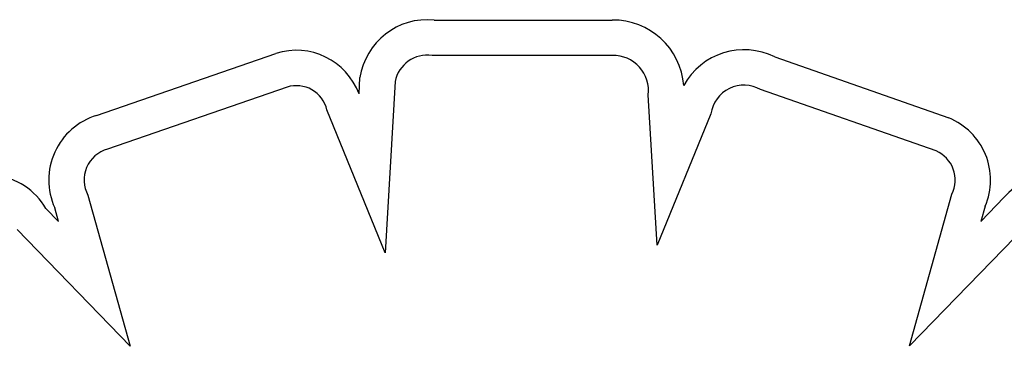
# Model space of a CAD drawing. Units: millimetres. Extents: x 16460.3 to 16473.3, y 5999.1 to 6011.
# Drawn here: x 16466.8 to 16466.8, y 6006.4 to 6006.4 of the extents above; entities that cross this region are included whole.
import ezdxf

# ---------------------------------------------------------------- set-up
doc = ezdxf.new("R2010")
doc.units = ezdxf.units.MM

msp = doc.modelspace()

# ---------------------------------------------------------------- linework, layer by layer
for p, q in [((16466.7793254615, 6006.403363494838), (16466.78814472706, 6006.40336220711)), ((16466.76262703176, 6006.398640403607), (16466.77149683399, 6006.401702699822)), ((16466.78815716882, 6006.401612205274), (16466.77922431085, 6006.401613509587)), ((16466.79618405433, 6006.401536705097), (16466.80479921315, 6006.398518257377)), ((16466.77561174003, 6006.399704817916), (16466.77565821998, 6006.400511441268)), ((16466.77739975577, 6006.400314173451), (16466.77691116235, 6006.391835014515)), ((16466.77204964539, 6006.40004219562), (16466.76316093421, 6006.396973371092)), ((16466.80417409794, 6006.396882972988), (16466.79548634102, 6006.399926856521)), ((16466.79037422852, 6006.392215993496), (16466.78992664427, 6006.399652825229)), ((16466.77691116235, 6006.391835014515), (16466.77402411743, 6006.398918533007)), ((16466.79302676728, 6006.39872614174), (16466.79037422852, 6006.392215993496)), ((16466.76219646571, 6006.394693796553), (16466.764285247, 6006.387215454554)), ((16466.80284819438, 6006.38723280027), (16466.80494908294, 6006.394752068206)), ((16466.80638698287, 6006.393395152191), (16466.80754741067, 6006.394591634077)), ((16466.76011970439, 6006.394034109036), (16466.7607437988, 6006.393389464572)), ((16466.7607437988, 6006.393389464572), (16466.76055345861, 6006.39407092847)), ((16466.80659718184, 6006.394147473075), (16466.80638698287, 6006.393395152193)), ((16466.80885658872, 6006.393427873322), (16466.80284819438, 6006.38723280027)), ((16466.764285247, 6006.387215454554), (16466.75869624672, 6006.392988488255))]:
    msp.add_line(p, q)
for centre, radius, start, end in [((16466.77899615657, 6006.400003181278), 0.003376410660321797, 84.4029840844969, 171.3422052872392), ((16466.78818758708, 6006.399860997099), 0.003501472334279118, 4.241887980144853, 90.70135064433137), ((16466.77251539518, 6006.398564021659), 0.003299813256119266, 20.2254724953147, 107.9792397987636), ((16466.79467128628, 6006.398476951607), 0.003413291457762037, 63.6918183989345, 151.2253925367296), ((16466.77899615657, 6006.400003181282), 0.00162641065679882, 81.93590153414543, 168.976371073938), ((16466.78818758709, 6006.399860997085), 0.001751472348426683, 353.1739539761988, 90.99512055633961), ((16466.77251539518, 6006.398564021662), 0.001549813252860503, 13.22316980359086, 107.4888348432269), ((16466.79467128628, 6006.398476951606), 0.001663291459911611, 60.65776199827533, 171.3836505324361), ((16466.76359588545, 6006.39544553048), 0.003338546355442026, 106.8700652614931, 204.3139774715742), ((16466.80355914057, 6006.395452941374), 0.003306651208850773, 336.7464535415533, 67.97422213324418), ((16466.76359588545, 6006.395445530478), 0.001588546355162882, 105.8907865758684, 208.2436001818686), ((16466.80355914056, 6006.39545294137), 0.001556651210246918, 333.2406479424652, 66.73081502373903), ((16466.75713028593, 6006.392249697555), 0.003481486330924978, 30.83336729398551, 133.1136368373516), ((16466.81001219582, 6006.392526731607), 0.003215429681104135, 50.06139726427021, 140.0450159650191)]:
    msp.add_arc(centre, radius, start, end)

doc.saveas('drawing.dxf')
